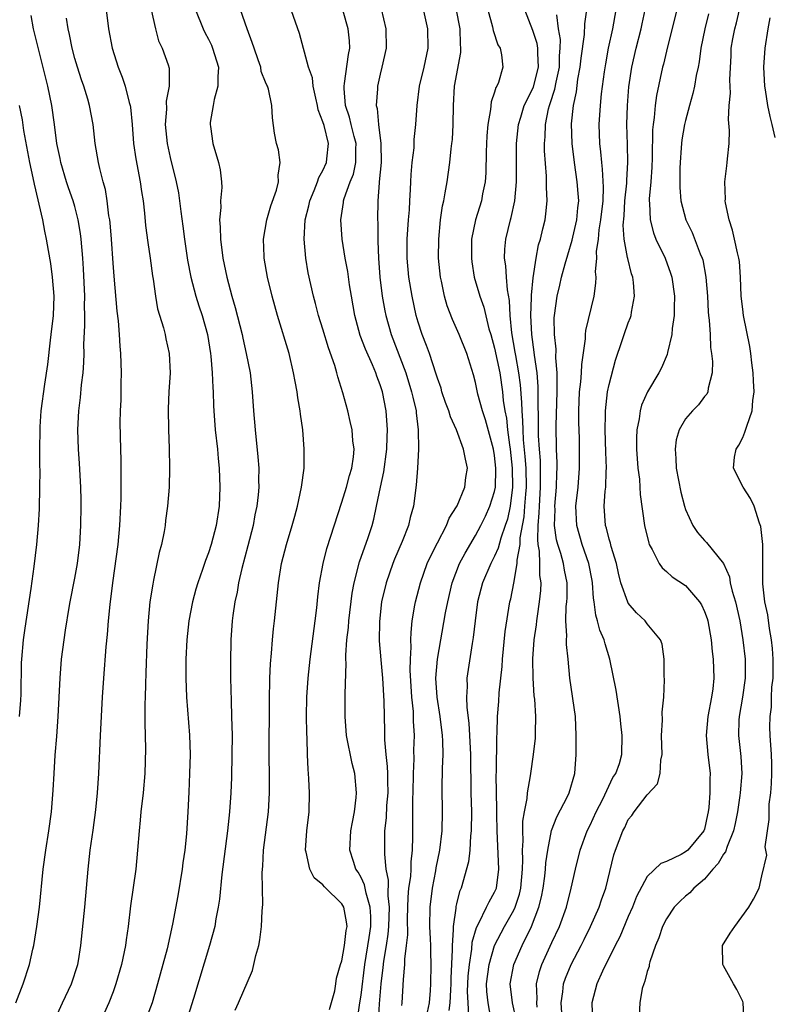
# Model space of a CAD drawing. Units: inches. Extents: x 2640000 to 2643000, y 1506000 to 1509000.
# Drawn here: x 2641209 to 2641288, y 1507607 to 1507710 of the extents above; entities that cross this region are included whole.
import ezdxf

# ---------------------------------------------------------------- set-up
doc = ezdxf.new("R2010")
doc.units = ezdxf.units.IN
doc.header["$MEASUREMENT"] = 0
doc.layers.add('LD26401506_2ft', color=60, linetype='Continuous')

msp = doc.modelspace()

# ---------------------------------------------------------------- linework, layer by layer
at = {"layer": 'LD26401506_2ft'}
for points, elevation in [([(2641251.97, 1507606.03), (2641252.16, 1507607), (2641252.27, 1507608.27), (2641252.31, 1507609), (2641252.36, 1507611), (2641252.3, 1507612.3), (2641252.3, 1507613), (2641252.29, 1507613.71), (2641252.22, 1507615), (2641252.24, 1507617), (2641252.48, 1507619), (2641252.83, 1507620.83), (2641252.88, 1507621.12), (2641253.27, 1507623), (2641253.5, 1507625), (2641253.52, 1507627), (2641253.49, 1507629.49), (2641253.53, 1507631.53), (2641253.59, 1507633), (2641253.57, 1507634.43), (2641253.54, 1507635), (2641253.3, 1507637), (2641252.96, 1507639), (2641252.85, 1507641), (2641253.01, 1507643), (2641253.86, 1507647.86), (2641254.09, 1507649), (2641254.56, 1507651), (2641255.33, 1507653), (2641255.9, 1507654.1), (2641257, 1507655.94), (2641257.57, 1507657), (2641258.04, 1507657.96), (2641258.51, 1507659), (2641259, 1507660.57), (2641259.08, 1507661), (2641259.14, 1507662.86), (2641259.14, 1507663), (2641259, 1507664.34), (2641258.89, 1507665), (2641258.05, 1507668.05), (2641257.72, 1507669), (2641257.25, 1507670.75), (2641257, 1507671.98), (2641256.79, 1507672.79), (2641256.1, 1507675), (2641255.28, 1507677), (2641254.57, 1507678.57), (2641254.01, 1507680.01), (2641253.73, 1507681), (2641253.42, 1507682.58), (2641253.32, 1507683), (2641253.13, 1507685), (2641253.14, 1507687), (2641253.34, 1507689), (2641253.54, 1507690.46), (2641253.67, 1507691), (2641253.83, 1507691.83), (2641254.01, 1507693), (2641254.29, 1507695), (2641254.44, 1507696.44), (2641254.53, 1507697), (2641254.57, 1507697.43), (2641254.65, 1507699), (2641254.69, 1507701), (2641254.81, 1507703), (2641255.45, 1507706.55), (2641255.47, 1507707), (2641255.42, 1507707.42), (2641255.38, 1507709), (2641254.52, 1507713.48)], 9790), ([(2641249.27, 1507606.73), (2641249.32, 1507607), (2641249.43, 1507609.43), (2641249.57, 1507611), (2641249.57, 1507611.57), (2641249.77, 1507613), (2641249.89, 1507614.11), (2641249.87, 1507615.87), (2641249.93, 1507618.07), (2641250.02, 1507619), (2641250.2, 1507620.21), (2641250.24, 1507621), (2641250.25, 1507621.75), (2641250.39, 1507623), (2641250.41, 1507624.41), (2641250.41, 1507625), (2641250.43, 1507625.57), (2641250.41, 1507627), (2641250.42, 1507628.42), (2641250.45, 1507629), (2641250.5, 1507631), (2641250.56, 1507632.56), (2641250.54, 1507633.46), (2641250.59, 1507635), (2641250.51, 1507636.51), (2641250.51, 1507637), (2641250.48, 1507637.52), (2641250.32, 1507639), (2641250.16, 1507641.84), (2641250.18, 1507643), (2641250.26, 1507644.26), (2641250.23, 1507645), (2641250.24, 1507645.77), (2641250.36, 1507647), (2641250.64, 1507648.64), (2641250.69, 1507649), (2641251.22, 1507651), (2641251.94, 1507653), (2641252.26, 1507653.74), (2641253, 1507655.18), (2641253.96, 1507657), (2641254.25, 1507657.75), (2641255, 1507658.94), (2641255.06, 1507659.06), (2641255.87, 1507661), (2641255.99, 1507662.01), (2641256.17, 1507663), (2641255.95, 1507663.95), (2641255.75, 1507665), (2641254.99, 1507667), (2641254.36, 1507668.36), (2641254.19, 1507669), (2641253.86, 1507669.86), (2641253.48, 1507671), (2641253.38, 1507671.38), (2641253, 1507672.41), (2641252.86, 1507672.86), (2641252.17, 1507675), (2641251.86, 1507675.86), (2641251.42, 1507677), (2641251, 1507678.3), (2641250.79, 1507679), (2641250.34, 1507681), (2641250.02, 1507683), (2641249.84, 1507685), (2641249.84, 1507687), (2641249.97, 1507689), (2641250.06, 1507690.06), (2641250.1, 1507691), (2641250.18, 1507692.18), (2641250.2, 1507693), (2641250.24, 1507693.76), (2641250.36, 1507695), (2641250.55, 1507696.55), (2641250.58, 1507697.42), (2641250.74, 1507699), (2641250.87, 1507701), (2641251.12, 1507703), (2641251.6, 1507705), (2641252.05, 1507707), (2641252.01, 1507709), (2641251.11, 1507713)], 9792), ([(2641241.7, 1507606.3), (2641242.25, 1507608.25), (2641242.36, 1507609), (2641242.43, 1507609.57), (2641242.86, 1507611), (2641243, 1507611.38), (2641243.26, 1507613), (2641243.44, 1507614.56), (2641243.54, 1507615), (2641243.49, 1507615.49), (2641243.2, 1507617), (2641243, 1507617.36), (2641241.15, 1507619.15), (2641241, 1507619.34), (2641240.08, 1507620.08), (2641239.62, 1507621), (2641239.23, 1507622.77), (2641239.16, 1507623), (2641239.3, 1507625), (2641239.55, 1507627), (2641239.61, 1507629), (2641239.54, 1507630.46), (2641239.5, 1507631), (2641239.45, 1507631.45), (2641239.37, 1507633), (2641239.34, 1507634.66), (2641239.3, 1507635.3), (2641239.29, 1507637), (2641239.32, 1507639), (2641239.45, 1507641), (2641239.67, 1507643), (2641240.2, 1507647), (2641240.36, 1507648.36), (2641240.47, 1507649.53), (2641240.65, 1507651), (2641241.02, 1507653), (2641241.42, 1507654.58), (2641243, 1507659.42), (2641243.47, 1507661), (2641243.78, 1507662.22), (2641244.03, 1507663), (2641244.2, 1507664.2), (2641244.27, 1507665), (2641244.15, 1507665.85), (2641244.05, 1507667), (2641243.87, 1507667.87), (2641243.6, 1507669), (2641243.1, 1507670.9), (2641242.56, 1507672.56), (2641242.46, 1507673), (2641242.24, 1507673.76), (2641241.59, 1507675.59), (2641241, 1507677.56), (2641240.55, 1507679), (2641240.24, 1507680.24), (2641240.02, 1507681), (2641239.46, 1507683.46), (2641239.2, 1507685), (2641239.03, 1507687), (2641239.14, 1507689), (2641239.52, 1507690.48), (2641239.62, 1507691), (2641240.09, 1507692.09), (2641240.44, 1507693), (2641240.57, 1507693.43), (2641241, 1507694.16), (2641241.38, 1507695), (2641241.41, 1507695.41), (2641241.59, 1507697), (2641241.12, 1507698.88), (2641241, 1507699.27), (2641240.52, 1507700.52), (2641240.44, 1507701), (2641240.25, 1507701.75), (2641239.98, 1507703), (2641239.9, 1507703.9), (2641239.48, 1507705), (2641238.53, 1507708.53), (2641237.5, 1507711.5)], 9798), ([(2641208.8, 1507607), (2641209.57, 1507609), (2641210.24, 1507611), (2641210.6, 1507612.6), (2641210.7, 1507613), (2641211.02, 1507614.98), (2641211.29, 1507617), (2641211.68, 1507621), (2641211.95, 1507623), (2641212.26, 1507625), (2641212.54, 1507627), (2641212.74, 1507629.26), (2641212.83, 1507631), (2641212.95, 1507632.95), (2641213.11, 1507634.89), (2641213.25, 1507637), (2641213.45, 1507641), (2641213.61, 1507643), (2641214.03, 1507646.03), (2641214.41, 1507648.41), (2641214.51, 1507649), (2641215, 1507651.47), (2641215.28, 1507653), (2641215.51, 1507655), (2641215.62, 1507657), (2641215.66, 1507659), (2641215.66, 1507659.66), (2641215.63, 1507661), (2641215.49, 1507663.49), (2641215.37, 1507665), (2641215.31, 1507667), (2641215.42, 1507669), (2641215.6, 1507670.4), (2641215.71, 1507671.71), (2641215.86, 1507673), (2641215.94, 1507674.06), (2641215.96, 1507675), (2641215.95, 1507675.95), (2641216.06, 1507677.94), (2641216.05, 1507679), (2641216.01, 1507680.01), (2641216.03, 1507681), (2641215.89, 1507683.89), (2641215.82, 1507685), (2641215.66, 1507687), (2641215.59, 1507687.59), (2641215.36, 1507689), (2641215, 1507690.4), (2641214.82, 1507691), (2641214.35, 1507692.35), (2641214.13, 1507693), (2641213.53, 1507695), (2641213.45, 1507695.45), (2641213.11, 1507697), (2641212.86, 1507699), (2641212.59, 1507701), (2641212.17, 1507703), (2641210.67, 1507709), (2641210.41, 1507710.41)], 9810), ([(2641218.27, 1507711), (2641218.52, 1507709), (2641218.91, 1507707), (2641219.54, 1507705), (2641219.96, 1507703.96), (2641220.27, 1507703), (2641220.7, 1507701.3), (2641220.79, 1507701), (2641220.82, 1507700.82), (2641220.99, 1507699), (2641221.13, 1507697), (2641221.39, 1507695.39), (2641221.86, 1507693), (2641221.99, 1507691.99), (2641222.15, 1507691), (2641222.3, 1507689.7), (2641222.42, 1507688.42), (2641222.65, 1507686.65), (2641222.91, 1507685), (2641223.15, 1507683.15), (2641223.22, 1507682.78), (2641223.46, 1507681), (2641223.68, 1507679.68), (2641224.29, 1507677.71), (2641224.46, 1507677), (2641224.54, 1507676.54), (2641224.9, 1507675), (2641224.98, 1507673), (2641224.86, 1507671), (2641224.78, 1507669.22), (2641224.81, 1507667), (2641224.89, 1507665.11), (2641224.92, 1507663), (2641224.87, 1507661), (2641224.71, 1507659), (2641224.5, 1507657.5), (2641224.45, 1507657), (2641224.35, 1507656.35), (2641224.07, 1507655), (2641223.85, 1507654.15), (2641223.26, 1507651.26), (2641223.16, 1507650.84), (2641222.87, 1507649), (2641222.68, 1507647), (2641222.55, 1507644.55), (2641222.45, 1507641.55), (2641222.39, 1507640.39), (2641222.36, 1507639), (2641222.33, 1507638.33), (2641222.33, 1507637), (2641222.32, 1507636.32), (2641222.39, 1507633.61), (2641222.33, 1507631), (2641222.16, 1507629), (2641221.93, 1507627), (2641221.86, 1507626.14), (2641221.73, 1507625), (2641221.58, 1507623), (2641221.38, 1507621), (2641220.84, 1507617.16), (2641220.6, 1507615), (2641220.39, 1507613.61), (2641220.32, 1507613), (2641219.88, 1507611), (2641219.3, 1507609), (2641219, 1507608.16), (2641218.56, 1507607), (2641218.09, 1507605.91)], 9806), ([(2641223, 1507711), (2641223.44, 1507709), (2641223.77, 1507707.77), (2641224.14, 1507707), (2641224.77, 1507705.23), (2641224.88, 1507704.88), (2641224.89, 1507703), (2641224.57, 1507701.43), (2641224.6, 1507700.6), (2641224.46, 1507699), (2641224.67, 1507697), (2641225, 1507695.53), (2641225.62, 1507693), (2641225.85, 1507691.85), (2641225.98, 1507691), (2641226.11, 1507689.89), (2641226.33, 1507688.33), (2641226.48, 1507687), (2641226.72, 1507685.28), (2641226.79, 1507684.79), (2641227.15, 1507683), (2641227.68, 1507681), (2641227.99, 1507679.99), (2641228.34, 1507679), (2641228.91, 1507677), (2641229.23, 1507675), (2641229.27, 1507674.73), (2641229.4, 1507673), (2641229.45, 1507671.45), (2641229.49, 1507671), (2641229.53, 1507669.53), (2641229.57, 1507669), (2641229.72, 1507667), (2641229.94, 1507665), (2641230.01, 1507664.01), (2641230.11, 1507663), (2641230.2, 1507661), (2641230.12, 1507659), (2641229.81, 1507657), (2641229.28, 1507655), (2641229, 1507654.13), (2641228.68, 1507653.32), (2641228.38, 1507652.38), (2641227.89, 1507651), (2641227.69, 1507650.31), (2641227.34, 1507649), (2641226.94, 1507647), (2641226.72, 1507645), (2641226.63, 1507643), (2641226.63, 1507641), (2641226.7, 1507639), (2641227.02, 1507635.02), (2641227.08, 1507633), (2641227.03, 1507631), (2641226.95, 1507629.05), (2641226.85, 1507627), (2641226.7, 1507624.7), (2641226.53, 1507623), (2641226.33, 1507621.67), (2641226.25, 1507621), (2641225.8, 1507618.2), (2641225.25, 1507615.25), (2641224.66, 1507612.66), (2641224.23, 1507611), (2641223.68, 1507609), (2641223.1, 1507607), (2641222.35, 1507605)], 9804), ([(2641227.66, 1507711), (2641228.46, 1507709), (2641228.63, 1507708.63), (2641229, 1507707.94), (2641229.31, 1507707.31), (2641229.44, 1507707), (2641230.04, 1507705), (2641229.99, 1507703.99), (2641229.99, 1507703), (2641229.61, 1507701.61), (2641229.5, 1507701), (2641229.19, 1507699.19), (2641229.17, 1507699), (2641229.21, 1507698.79), (2641229.45, 1507697), (2641230.06, 1507695), (2641230.23, 1507694.23), (2641230.37, 1507693), (2641230.41, 1507692.41), (2641230.28, 1507691), (2641230.3, 1507690.3), (2641230.17, 1507689), (2641230.23, 1507688.23), (2641230.25, 1507687), (2641230.52, 1507685), (2641230.92, 1507683), (2641231.46, 1507681), (2641231.82, 1507679.82), (2641232.53, 1507677), (2641232.6, 1507676.6), (2641232.97, 1507675), (2641233.36, 1507673), (2641233.59, 1507671), (2641233.73, 1507669), (2641233.9, 1507667), (2641234.19, 1507664.19), (2641234.28, 1507663), (2641234.26, 1507661.74), (2641234.28, 1507661), (2641234.21, 1507660.21), (2641234.06, 1507659), (2641233.88, 1507658.12), (2641233.68, 1507657), (2641233.14, 1507654.86), (2641232.49, 1507652.49), (2641232.15, 1507651), (2641232, 1507650), (2641231.77, 1507649), (2641231.56, 1507647.56), (2641231.49, 1507647), (2641231.36, 1507645), (2641231.31, 1507642.69), (2641231.31, 1507641), (2641231.37, 1507638.63), (2641231.43, 1507637), (2641231.48, 1507635), (2641231.46, 1507633), (2641231.41, 1507630.59), (2641231.35, 1507629), (2641231.22, 1507627), (2641231.01, 1507625), (2641230.42, 1507620.42), (2641230.15, 1507617.85), (2641230.03, 1507617), (2641229.79, 1507615.79), (2641229.66, 1507615), (2641229.11, 1507613), (2641227.44, 1507607.44), (2641226.65, 1507605)], 9802), ([(2641231.79, 1507606.21), (2641232.17, 1507607), (2641233.61, 1507610.39), (2641233.96, 1507611.96), (2641234.27, 1507613), (2641234.4, 1507613.6), (2641234.58, 1507615), (2641234.64, 1507616.64), (2641234.7, 1507617.3), (2641234.64, 1507620.64), (2641234.69, 1507621.31), (2641234.78, 1507623), (2641235.3, 1507627), (2641235.4, 1507629), (2641235.4, 1507630.6), (2641235.36, 1507633), (2641235.39, 1507638.61), (2641235.44, 1507641), (2641235.49, 1507642.51), (2641235.61, 1507643.61), (2641235.71, 1507645), (2641235.82, 1507646.18), (2641235.93, 1507647), (2641236.33, 1507651), (2641236.67, 1507653), (2641237.19, 1507655), (2641237.79, 1507657), (2641238.04, 1507657.96), (2641238.35, 1507659), (2641238.77, 1507661), (2641239.02, 1507663), (2641239.04, 1507665), (2641238.88, 1507667), (2641238.64, 1507668.64), (2641238.61, 1507669), (2641238.37, 1507670.37), (2641238.3, 1507671), (2641238.08, 1507672.08), (2641237.93, 1507673), (2641237.45, 1507675), (2641236.24, 1507679), (2641235.68, 1507681), (2641235.19, 1507683), (2641234.85, 1507685), (2641234.83, 1507685.17), (2641234.79, 1507687), (2641235.11, 1507689), (2641235.54, 1507690.46), (2641236.12, 1507692.12), (2641236.35, 1507693), (2641236.32, 1507693.68), (2641236.52, 1507695), (2641236.35, 1507696.35), (2641236.14, 1507697), (2641235.93, 1507698.07), (2641235.71, 1507699.71), (2641235.66, 1507701), (2641235.29, 1507702.71), (2641235.18, 1507703), (2641235.11, 1507703.11), (2641235, 1507703.43), (2641234.54, 1507704.54), (2641234.48, 1507705), (2641234.23, 1507705.77), (2641233.78, 1507707), (2641233.6, 1507707.6), (2641233.05, 1507709), (2641232.37, 1507711)], 9800), ([(2641244.59, 1507605), (2641244.87, 1507607), (2641245, 1507607.79), (2641245.4, 1507611), (2641245.85, 1507613.85), (2641246.01, 1507615), (2641246.02, 1507616.02), (2641245.96, 1507617), (2641245.52, 1507618.48), (2641245.37, 1507619.37), (2641245, 1507620.13), (2641244.68, 1507620.68), (2641244.45, 1507621), (2641244.19, 1507621.81), (2641243.82, 1507623), (2641243.94, 1507625), (2641244.09, 1507625.91), (2641244.31, 1507627), (2641244.49, 1507628.49), (2641244.53, 1507629), (2641244.34, 1507631), (2641244.06, 1507632.06), (2641243.47, 1507635), (2641243.32, 1507637), (2641243.35, 1507639), (2641243.34, 1507639.34), (2641243.44, 1507642.56), (2641243.41, 1507643), (2641243.41, 1507643.41), (2641243.52, 1507645), (2641243.68, 1507646.32), (2641243.72, 1507647), (2641244.08, 1507649.92), (2641244.27, 1507651), (2641244.82, 1507653.18), (2641245.73, 1507655.73), (2641246.16, 1507657), (2641246.34, 1507657.66), (2641246.63, 1507659), (2641247.04, 1507661), (2641247.4, 1507662.6), (2641247.71, 1507665), (2641247.73, 1507666.27), (2641247.78, 1507667), (2641247.63, 1507669), (2641247.24, 1507671), (2641247, 1507671.74), (2641246.64, 1507672.64), (2641246.53, 1507673), (2641246.19, 1507673.81), (2641245.45, 1507675.45), (2641244.91, 1507676.91), (2641244.34, 1507679), (2641243.99, 1507681), (2641243.8, 1507682.2), (2641243.61, 1507683.61), (2641243.35, 1507685), (2641243.02, 1507687), (2641242.87, 1507689), (2641243.16, 1507690.84), (2641243.17, 1507691), (2641243.23, 1507691.23), (2641243.86, 1507693), (2641244.2, 1507693.8), (2641244.46, 1507695), (2641244.45, 1507696.45), (2641244.48, 1507697), (2641244.27, 1507697.73), (2641243.95, 1507699), (2641243.78, 1507699.78), (2641243.37, 1507701), (2641243.22, 1507702.78), (2641243.22, 1507703), (2641243.28, 1507703.28), (2641243.68, 1507706.32), (2641243.81, 1507707), (2641243.77, 1507707.77), (2641243.64, 1507709), (2641243.12, 1507710.88)], 9796), ([(2641247.1, 1507711.1), (2641247.58, 1507709), (2641247.63, 1507707), (2641247.19, 1507705), (2641247, 1507704.28), (2641246.72, 1507703), (2641246.72, 1507702.72), (2641246.59, 1507701), (2641246.68, 1507700.68), (2641246.81, 1507699), (2641247.06, 1507697), (2641247.09, 1507695), (2641246.91, 1507693), (2641246.88, 1507692.88), (2641246.75, 1507691), (2641246.73, 1507689), (2641246.74, 1507688.74), (2641246.74, 1507687), (2641246.76, 1507686.76), (2641246.81, 1507685), (2641246.97, 1507683), (2641247.22, 1507681), (2641247.49, 1507679.49), (2641247.6, 1507679), (2641248.16, 1507677), (2641249.68, 1507673), (2641250.3, 1507671), (2641250.42, 1507670.42), (2641250.77, 1507669), (2641250.78, 1507668.78), (2641251, 1507667), (2641251.01, 1507665), (2641250.92, 1507663), (2641250.79, 1507661.21), (2641250.48, 1507659), (2641250.16, 1507657.84), (2641249.97, 1507657), (2641249.31, 1507655.31), (2641248.52, 1507653.48), (2641248.33, 1507653), (2641247.62, 1507651), (2641247.15, 1507649), (2641246.92, 1507646.92), (2641246.91, 1507644.91), (2641247.07, 1507642.93), (2641247.26, 1507641), (2641247.4, 1507638.6), (2641247.45, 1507635.45), (2641247.45, 1507634.55), (2641247.59, 1507633), (2641247.75, 1507631.75), (2641247.77, 1507631), (2641247.76, 1507630.24), (2641247.8, 1507629), (2641247.68, 1507627.68), (2641247.63, 1507626.37), (2641247.47, 1507625), (2641247.44, 1507623.44), (2641247.44, 1507622.56), (2641247.61, 1507621), (2641247.84, 1507619.84), (2641247.79, 1507618.21), (2641247.93, 1507617), (2641247.89, 1507615), (2641247.82, 1507614.18), (2641247.64, 1507613), (2641247.35, 1507611.35), (2641247.29, 1507610.71), (2641247.07, 1507609), (2641246.89, 1507606.89), (2641246.79, 1507605)], 9794), ([(2641258.3, 1507711), (2641258.79, 1507709.21), (2641258.85, 1507708.85), (2641259.35, 1507707.35), (2641259.58, 1507707), (2641259.71, 1507706.29), (2641259.85, 1507705), (2641259.39, 1507703.39), (2641259.22, 1507703), (2641259.14, 1507702.86), (2641259, 1507702.37), (2641258.64, 1507701.36), (2641258.57, 1507700.57), (2641258.28, 1507699), (2641258.18, 1507697.82), (2641258.12, 1507696.12), (2641258.07, 1507693.93), (2641258, 1507693), (2641257.74, 1507691.74), (2641257.61, 1507691), (2641256.99, 1507689.01), (2641256.59, 1507687), (2641256.56, 1507685), (2641256.6, 1507684.6), (2641256.87, 1507683), (2641257.45, 1507681), (2641257.86, 1507679.86), (2641258.4, 1507677.6), (2641258.59, 1507677), (2641259, 1507675.57), (2641259.53, 1507673), (2641259.82, 1507671), (2641259.91, 1507670.09), (2641260.07, 1507669), (2641260.23, 1507668.23), (2641260.35, 1507667), (2641260.55, 1507665.45), (2641260.63, 1507665), (2641260.85, 1507663), (2641260.88, 1507661), (2641260.62, 1507659), (2641260.34, 1507657.66), (2641260.12, 1507657), (2641259.65, 1507655.65), (2641259.38, 1507654.62), (2641259, 1507653.77), (2641258.6, 1507653), (2641257.74, 1507651), (2641257.22, 1507649), (2641256.95, 1507647), (2641256.75, 1507645.25), (2641256.64, 1507644.64), (2641256.1, 1507641), (2641256.12, 1507640.12), (2641256.04, 1507639), (2641256.07, 1507637.93), (2641256.3, 1507636.3), (2641256.38, 1507635), (2641256.46, 1507633), (2641256.51, 1507629), (2641256.56, 1507627), (2641256.55, 1507625), (2641256.48, 1507624.48), (2641256.39, 1507623), (2641256.25, 1507621.75), (2641255.48, 1507619), (2641255.33, 1507618.67), (2641255, 1507617.36), (2641254.93, 1507617.07), (2641254.92, 1507616.92), (2641254.64, 1507615), (2641254.65, 1507614.65), (2641254.55, 1507613), (2641254.56, 1507612.56), (2641254.41, 1507609.59), (2641254.4, 1507609), (2641254.36, 1507608.36), (2641254.32, 1507607), (2641254.2, 1507606.2)], 9788), ([(2641256.31, 1507605.69), (2641256.21, 1507607), (2641256.17, 1507608.17), (2641256.19, 1507609), (2641256.23, 1507609.77), (2641256.35, 1507611), (2641256.61, 1507612.61), (2641256.65, 1507613.35), (2641257.1, 1507614.9), (2641257.35, 1507615.35), (2641258.16, 1507617), (2641258.42, 1507617.58), (2641259, 1507618.57), (2641259.18, 1507619), (2641259.45, 1507621), (2641259.27, 1507625), (2641259.23, 1507626.77), (2641259.24, 1507627.24), (2641259.16, 1507630.84), (2641259.18, 1507631.18), (2641259.22, 1507634.78), (2641259.26, 1507635.26), (2641259.31, 1507637), (2641259.43, 1507638.57), (2641259.47, 1507639.47), (2641259.78, 1507642.22), (2641259.82, 1507643), (2641260.12, 1507645.88), (2641260.6, 1507649), (2641260.69, 1507649.31), (2641261, 1507650.96), (2641261.36, 1507653), (2641261.36, 1507653.36), (2641261.66, 1507655), (2641261.69, 1507655.69), (2641262.09, 1507657.91), (2641262.18, 1507659), (2641262.27, 1507660.27), (2641262.34, 1507661), (2641262.3, 1507663), (2641262.21, 1507664.21), (2641262.04, 1507665.96), (2641261.98, 1507667), (2641261.96, 1507667.96), (2641261.87, 1507669), (2641261.86, 1507669.86), (2641261.71, 1507671.71), (2641261.55, 1507673), (2641261.21, 1507674.79), (2641261.16, 1507675.16), (2641260.81, 1507677.19), (2641260.64, 1507679), (2641260.56, 1507680.56), (2641260.34, 1507681.66), (2641260.23, 1507683), (2641260.18, 1507684.18), (2641260.04, 1507685), (2641260.07, 1507685.93), (2641260.17, 1507687), (2641260.65, 1507689), (2641260.74, 1507689.26), (2641261.13, 1507691), (2641261.29, 1507693), (2641261.28, 1507695.28), (2641261.29, 1507697), (2641261.51, 1507699), (2641261.75, 1507699.75), (2641262.11, 1507701), (2641263, 1507702.78), (2641263.06, 1507702.94), (2641263.61, 1507705), (2641263.53, 1507706.47), (2641263.54, 1507707), (2641263.47, 1507707.47), (2641263, 1507708.85), (2641262.17, 1507711)], 9786), ([(2641258.6, 1507605.4), (2641258.31, 1507607), (2641258.19, 1507608.19), (2641258.16, 1507609), (2641258.41, 1507611), (2641259, 1507613), (2641259.67, 1507614.33), (2641260.03, 1507615), (2641261, 1507616.71), (2641261.14, 1507617), (2641261.62, 1507618.38), (2641261.76, 1507619), (2641261.93, 1507621), (2641261.96, 1507621.96), (2641261.91, 1507623), (2641261.98, 1507623.98), (2641261.94, 1507625), (2641261.96, 1507626.04), (2641262.13, 1507627), (2641262.41, 1507628.41), (2641262.44, 1507629), (2641262.77, 1507630.77), (2641262.78, 1507631), (2641263.08, 1507633), (2641263.28, 1507634.72), (2641263.29, 1507635), (2641263.27, 1507635.27), (2641263.32, 1507637), (2641263.21, 1507638.79), (2641263.16, 1507639.16), (2641263.03, 1507641), (2641263.01, 1507643.01), (2641263.16, 1507645), (2641263.4, 1507646.6), (2641263.42, 1507647), (2641263.48, 1507647.48), (2641263.71, 1507649), (2641263.83, 1507650.17), (2641263.87, 1507651), (2641263.75, 1507651.75), (2641263.74, 1507653), (2641263.71, 1507654.29), (2641263.57, 1507655), (2641263.51, 1507655.51), (2641263.56, 1507657), (2641263.68, 1507658.32), (2641263.69, 1507659), (2641263.82, 1507661), (2641263.8, 1507662.2), (2641263.81, 1507663), (2641263.79, 1507663.79), (2641263.69, 1507665), (2641263.6, 1507666.4), (2641263.6, 1507667.6), (2641263.55, 1507670.45), (2641263.56, 1507671.56), (2641263.44, 1507673), (2641263.17, 1507674.83), (2641263.15, 1507675.15), (2641262.9, 1507677), (2641262.81, 1507679), (2641262.88, 1507680.88), (2641262.87, 1507681.13), (2641263.05, 1507682.95), (2641263.35, 1507685), (2641263.6, 1507686.4), (2641263.79, 1507687), (2641264.06, 1507688.06), (2641264.28, 1507689), (2641264.37, 1507689.63), (2641264.5, 1507691), (2641264.43, 1507692.43), (2641264.45, 1507693), (2641264.43, 1507693.57), (2641264.23, 1507696.23), (2641264.22, 1507697), (2641264.29, 1507697.71), (2641264.32, 1507699), (2641264.65, 1507700.65), (2641264.75, 1507701), (2641264.82, 1507701.18), (2641265.31, 1507702.69), (2641265.44, 1507703.44), (2641265.79, 1507705), (2641265.81, 1507706.19), (2641265.88, 1507707), (2641265.89, 1507707.89), (2641265.7, 1507709), (2641265.51, 1507710.49)], 9784), ([(2641261.25, 1507605.25), (2641260.88, 1507607), (2641260.64, 1507609), (2641261.01, 1507611), (2641261.9, 1507613), (2641262.87, 1507615), (2641263.64, 1507617), (2641263.92, 1507618.08), (2641264.09, 1507619), (2641264.25, 1507620.25), (2641264.33, 1507621), (2641264.35, 1507621.65), (2641264.56, 1507623), (2641264.97, 1507625.03), (2641265.52, 1507626.48), (2641266.62, 1507628.62), (2641266.8, 1507629), (2641267.41, 1507631), (2641267.55, 1507633), (2641267.55, 1507635), (2641267.46, 1507637), (2641266.88, 1507641), (2641266.69, 1507643), (2641266.52, 1507644.52), (2641266.52, 1507645), (2641266.55, 1507645.45), (2641266.45, 1507647), (2641266.51, 1507648.51), (2641266.57, 1507649), (2641266.59, 1507649.41), (2641266.59, 1507651), (2641266.31, 1507652.31), (2641266.21, 1507653), (2641265.93, 1507654.07), (2641265.63, 1507655), (2641265.5, 1507655.5), (2641265.29, 1507657), (2641265.33, 1507658.67), (2641265.32, 1507659), (2641265.49, 1507661), (2641265.52, 1507662.48), (2641265.55, 1507663), (2641265.55, 1507663.55), (2641265.49, 1507665), (2641265.45, 1507667.45), (2641265.54, 1507671), (2641265.57, 1507671.57), (2641265.55, 1507673), (2641265.43, 1507674.57), (2641265.45, 1507675.45), (2641265.29, 1507677), (2641265.25, 1507678.75), (2641265.27, 1507679), (2641265.54, 1507681), (2641265.83, 1507682.17), (2641266.02, 1507683), (2641266.39, 1507684.39), (2641266.66, 1507685.34), (2641267.13, 1507686.87), (2641267.19, 1507687.2), (2641267.62, 1507689), (2641267.72, 1507690.28), (2641267.82, 1507691), (2641267.77, 1507691.77), (2641267.65, 1507693), (2641267.36, 1507695), (2641267.13, 1507697), (2641267.07, 1507699.07), (2641267.26, 1507701), (2641267.57, 1507702.43), (2641267.73, 1507703.73), (2641267.97, 1507705), (2641268.06, 1507705.94), (2641268.42, 1507708.42), (2641268.45, 1507709.55), (2641268.68, 1507711)], 9782), ([(2641263.46, 1507606.54), (2641263.42, 1507607), (2641263.45, 1507607.45), (2641263.4, 1507609), (2641263.71, 1507610.29), (2641263.95, 1507611), (2641265, 1507613.3), (2641265.79, 1507615), (2641266.53, 1507617), (2641267.03, 1507619), (2641267.46, 1507621), (2641267.95, 1507623), (2641268.69, 1507625), (2641269, 1507625.61), (2641269.65, 1507627), (2641270.33, 1507628.33), (2641271.4, 1507630.6), (2641271.69, 1507631), (2641272.08, 1507632.08), (2641272.34, 1507633), (2641272.36, 1507635), (2641272.22, 1507636.22), (2641272.15, 1507637), (2641271.73, 1507639.73), (2641271.09, 1507643), (2641270.58, 1507644.58), (2641270.48, 1507645), (2641270.03, 1507646.03), (2641269.79, 1507647), (2641269.59, 1507647.59), (2641269.44, 1507649), (2641269.37, 1507649.37), (2641269.27, 1507651), (2641269.23, 1507651.22), (2641268.87, 1507653), (2641268.17, 1507655), (2641267.6, 1507657), (2641267.52, 1507659), (2641267.74, 1507661), (2641267.9, 1507663), (2641267.9, 1507665), (2641267.89, 1507666.11), (2641267.83, 1507667.83), (2641267.82, 1507669), (2641267.9, 1507671), (2641268.04, 1507672.04), (2641268.11, 1507673), (2641268.15, 1507673.85), (2641268.53, 1507676.53), (2641268.53, 1507677), (2641268.57, 1507677.43), (2641269.42, 1507681), (2641269.62, 1507682.38), (2641269.63, 1507683), (2641269.57, 1507683.57), (2641269.7, 1507685), (2641269.68, 1507685.68), (2641269.87, 1507687), (2641269.95, 1507687.95), (2641270.14, 1507689), (2641270.36, 1507691), (2641270.42, 1507692.42), (2641270.32, 1507694.32), (2641270.22, 1507695), (2641270.14, 1507696.14), (2641270.03, 1507697), (2641269.97, 1507699), (2641270.09, 1507701), (2641270.21, 1507702.21), (2641270.51, 1507704.51), (2641270.64, 1507705.36), (2641270.95, 1507707), (2641271.38, 1507709), (2641271.74, 1507711)], 9780), ([(2641266.05, 1507605.95), (2641265.99, 1507607), (2641266.16, 1507608.16), (2641266.23, 1507609), (2641266.43, 1507609.57), (2641267.01, 1507611), (2641268.07, 1507613), (2641268.38, 1507613.62), (2641269.06, 1507615), (2641269.94, 1507617), (2641270.21, 1507617.79), (2641270.64, 1507619), (2641271.5, 1507622.5), (2641271.67, 1507623), (2641272.43, 1507625), (2641272.63, 1507625.37), (2641273, 1507626.19), (2641273.38, 1507626.62), (2641273.63, 1507627), (2641275, 1507628.79), (2641276.08, 1507629.92), (2641276.34, 1507631), (2641276.42, 1507632.42), (2641276.55, 1507633), (2641276.5, 1507635), (2641276.6, 1507636.6), (2641276.57, 1507637.43), (2641276.75, 1507639), (2641276.81, 1507640.81), (2641276.76, 1507641.24), (2641276.77, 1507643), (2641276.55, 1507644.55), (2641276.39, 1507645), (2641275, 1507646.69), (2641274.77, 1507647), (2641273.86, 1507647.86), (2641273, 1507648.86), (2641272.95, 1507648.95), (2641272.24, 1507651), (2641271.99, 1507651.99), (2641271.77, 1507653), (2641271.22, 1507654.78), (2641271.14, 1507655.14), (2641271, 1507655.56), (2641270.71, 1507656.71), (2641270.61, 1507657), (2641270.47, 1507659), (2641270.59, 1507660.59), (2641270.64, 1507661), (2641270.69, 1507662.69), (2641270.72, 1507663), (2641270.66, 1507664.66), (2641270.6, 1507667), (2641270.62, 1507668.62), (2641270.61, 1507669), (2641270.84, 1507671), (2641271, 1507671.76), (2641271.68, 1507674.32), (2641272.36, 1507676.36), (2641272.56, 1507677), (2641273, 1507678.23), (2641273.23, 1507678.77), (2641273.31, 1507679), (2641273.35, 1507679.35), (2641273.67, 1507681), (2641273.55, 1507682.45), (2641273.47, 1507683), (2641273.35, 1507683.35), (2641272.95, 1507684.95), (2641272.94, 1507685.06), (2641272.56, 1507687), (2641272.46, 1507688.46), (2641272.56, 1507689.44), (2641272.66, 1507691), (2641272.85, 1507692.85), (2641272.85, 1507693.15), (2641272.95, 1507695), (2641272.91, 1507696.91), (2641272.85, 1507699), (2641272.91, 1507701), (2641273.06, 1507702.94), (2641273.37, 1507705), (2641273.84, 1507707), (2641274.35, 1507709), (2641274.46, 1507709.54), (2641274.78, 1507711)], 9778), ([(2641278.09, 1507711), (2641277.12, 1507707.12), (2641276.69, 1507705.31), (2641276.6, 1507705), (2641275.96, 1507702.04), (2641275.82, 1507701), (2641275.72, 1507699.72), (2641275.61, 1507699), (2641275.56, 1507698.44), (2641275.52, 1507695.52), (2641275.49, 1507694.51), (2641275.37, 1507693), (2641275.2, 1507691.2), (2641275.2, 1507691), (2641275.23, 1507690.77), (2641275.29, 1507689), (2641275.65, 1507687.65), (2641275.91, 1507687), (2641276.86, 1507685), (2641277.43, 1507683.43), (2641277.56, 1507683), (2641277.84, 1507681), (2641277.81, 1507679.81), (2641277.83, 1507679), (2641277.61, 1507677.61), (2641277.58, 1507677), (2641277.12, 1507675.12), (2641277.08, 1507674.92), (2641276.48, 1507673.52), (2641276.21, 1507673), (2641275.01, 1507670.99), (2641274.41, 1507669.59), (2641274.26, 1507669), (2641274.15, 1507668.15), (2641273.91, 1507667), (2641273.87, 1507666.13), (2641273.87, 1507665), (2641274.01, 1507663), (2641274.17, 1507661.83), (2641274.22, 1507661), (2641274.25, 1507660.25), (2641274.72, 1507657), (2641275.15, 1507655.15), (2641275.21, 1507655), (2641275.51, 1507654.49), (2641276.24, 1507653), (2641276.55, 1507652.55), (2641277, 1507652.18), (2641277.62, 1507651.62), (2641279, 1507650.7), (2641280.48, 1507649), (2641280.69, 1507648.69), (2641281, 1507648), (2641281.26, 1507647.26), (2641281.33, 1507647), (2641281.69, 1507645), (2641281.81, 1507643.81), (2641281.92, 1507643), (2641281.99, 1507641), (2641281.87, 1507639.87), (2641281.74, 1507639), (2641281.35, 1507637), (2641281.16, 1507635), (2641281.36, 1507633), (2641281.58, 1507631), (2641281.54, 1507630.46), (2641281.55, 1507629), (2641281.45, 1507627.45), (2641281.39, 1507627), (2641281.31, 1507626.69), (2641281, 1507625.2), (2641280.93, 1507625), (2641279.24, 1507623), (2641279, 1507622.8), (2641278.54, 1507622.54), (2641277, 1507621.8), (2641276.41, 1507621.59), (2641275, 1507620.21), (2641273.88, 1507618.12), (2641273.44, 1507617), (2641273, 1507616.02), (2641272.11, 1507613.89), (2641271.64, 1507613), (2641270.31, 1507610.31), (2641269.72, 1507609), (2641269.19, 1507607), (2641269.24, 1507605)], 9776), ([(2641281.41, 1507710.59), (2641281.02, 1507709), (2641280.62, 1507707), (2641280.44, 1507705.56), (2641280.33, 1507705), (2641280.13, 1507704.13), (2641279.94, 1507703), (2641279.77, 1507702.23), (2641279.41, 1507701), (2641279, 1507699.42), (2641278.9, 1507699), (2641278.62, 1507697.38), (2641278.58, 1507697), (2641278.56, 1507696.56), (2641278.44, 1507695), (2641278.42, 1507694.42), (2641278.41, 1507692.41), (2641278.53, 1507691), (2641279.03, 1507689), (2641279.69, 1507687.69), (2641280.55, 1507685.45), (2641280.75, 1507685), (2641280.81, 1507684.81), (2641281.15, 1507683), (2641281.3, 1507681), (2641281.39, 1507679.39), (2641281.42, 1507679), (2641281.49, 1507678.51), (2641281.58, 1507677), (2641281.62, 1507675.62), (2641281.72, 1507675), (2641281.82, 1507674.18), (2641281.79, 1507673), (2641281.38, 1507671.38), (2641281.34, 1507671), (2641281.24, 1507670.76), (2641281, 1507670.49), (2641280.36, 1507669.64), (2641279.74, 1507669), (2641279, 1507668.15), (2641278.34, 1507667), (2641278.04, 1507665.96), (2641277.92, 1507665), (2641278, 1507664), (2641278.03, 1507663), (2641278.5, 1507660.5), (2641278.89, 1507659), (2641279, 1507658.66), (2641279.77, 1507657), (2641280.27, 1507656.27), (2641281, 1507655.42), (2641281.22, 1507655.22), (2641283, 1507653), (2641283.62, 1507651.62), (2641283.7, 1507651), (2641283.9, 1507650.1), (2641284.23, 1507649), (2641284.69, 1507647), (2641285.03, 1507645), (2641285.27, 1507643), (2641285.26, 1507641), (2641284.97, 1507639), (2641284.62, 1507637), (2641284.61, 1507636.61), (2641284.56, 1507635), (2641284.8, 1507632.8), (2641284.91, 1507631), (2641284.74, 1507629), (2641284.71, 1507628.71), (2641284.45, 1507627), (2641284.22, 1507625.78), (2641284.04, 1507625), (2641283.36, 1507623.36), (2641283.19, 1507622.81), (2641283, 1507622.58), (2641282.42, 1507621.58), (2641281.86, 1507621), (2641281, 1507619.96), (2641279.87, 1507619), (2641279.47, 1507618.53), (2641279, 1507618.17), (2641278.4, 1507617.6), (2641277.83, 1507617), (2641277, 1507615.8), (2641276.58, 1507615), (2641276.2, 1507613.8), (2641275.86, 1507613), (2641275.28, 1507611.28), (2641275.21, 1507611), (2641275.19, 1507610.81), (2641275, 1507610.26), (2641274.74, 1507609.26), (2641274.63, 1507609), (2641274.48, 1507608.48), (2641274.21, 1507607), (2641274.1, 1507605)], 9774), ([(2641285.15, 1507605), (2641285.04, 1507607), (2641285, 1507607.12), (2641284.38, 1507608.38), (2641284.02, 1507609), (2641283, 1507610.87), (2641282.91, 1507611), (2641282.87, 1507613), (2641283.7, 1507614.3), (2641284.16, 1507615), (2641285.66, 1507617), (2641286.14, 1507617.86), (2641286.72, 1507619), (2641287, 1507620.3), (2641287.53, 1507622.47), (2641287.35, 1507623.35), (2641287.79, 1507626.21), (2641287.76, 1507627), (2641287.79, 1507627.79), (2641287.94, 1507629), (2641288.02, 1507629.98), (2641288.07, 1507631), (2641288.06, 1507632.06), (2641288.03, 1507633), (2641287.89, 1507635), (2641287.86, 1507635.86), (2641287.88, 1507637), (2641288.02, 1507637.98), (2641288.03, 1507639), (2641288.07, 1507640.07), (2641288.18, 1507641), (2641288.19, 1507643), (2641288.11, 1507644.11), (2641288.01, 1507645), (2641287.8, 1507646.2), (2641287.62, 1507647.62), (2641287.33, 1507649), (2641287.11, 1507650.89), (2641287.1, 1507655), (2641286.9, 1507656.9), (2641286.77, 1507657.23), (2641286.19, 1507659), (2641285.81, 1507659.81), (2641285.04, 1507661), (2641284.04, 1507663), (2641284.14, 1507664.14), (2641284.31, 1507665), (2641284.59, 1507665.41), (2641285, 1507666.22), (2641285.24, 1507666.76), (2641285.42, 1507667.41), (2641285.99, 1507669), (2641286.07, 1507670.07), (2641286.21, 1507671), (2641286.13, 1507672.13), (2641286.1, 1507673), (2641285.97, 1507674.03), (2641285.87, 1507675), (2641285.75, 1507675.75), (2641285.08, 1507679), (2641285, 1507679.64), (2641284.85, 1507681), (2641284.78, 1507683), (2641284.65, 1507684.65), (2641284.6, 1507685), (2641284.46, 1507685.54), (2641284.15, 1507687), (2641283.93, 1507687.93), (2641283.58, 1507689), (2641283.2, 1507690.8), (2641283.18, 1507691), (2641283.19, 1507691.19), (2641283.13, 1507693), (2641283.32, 1507694.68), (2641283.38, 1507695), (2641283.41, 1507695.41), (2641283.58, 1507697), (2641283.63, 1507698.37), (2641283.51, 1507699.51), (2641283.58, 1507701), (2641283.71, 1507702.29), (2641283.66, 1507703.66), (2641283.78, 1507706.22), (2641283.8, 1507707), (2641283.97, 1507707.97), (2641284.17, 1507709), (2641284.35, 1507709.65), (2641284.67, 1507711)], 9772), ([(2641212.87, 1507605.13), (2641213.72, 1507607), (2641214.66, 1507609), (2641215.32, 1507611), (2641215.39, 1507611.39), (2641215.64, 1507613), (2641216.04, 1507617), (2641216.39, 1507621), (2641216.62, 1507623), (2641216.93, 1507625.07), (2641217.21, 1507627.21), (2641217.38, 1507629), (2641217.5, 1507631), (2641217.68, 1507635), (2641217.9, 1507639), (2641218.03, 1507641), (2641218.29, 1507644.29), (2641218.43, 1507645.57), (2641218.54, 1507647), (2641218.7, 1507648.7), (2641218.97, 1507651), (2641219.53, 1507655), (2641219.73, 1507657), (2641219.83, 1507659), (2641219.86, 1507659.86), (2641219.87, 1507661), (2641219.84, 1507662.16), (2641219.84, 1507663.84), (2641219.81, 1507665), (2641219.76, 1507667.76), (2641219.79, 1507669), (2641219.85, 1507670.15), (2641219.85, 1507671.85), (2641219.89, 1507673), (2641219.83, 1507675), (2641219.76, 1507675.76), (2641219.68, 1507677), (2641219.56, 1507678.44), (2641219.45, 1507679.45), (2641219.11, 1507683.11), (2641219, 1507684.47), (2641218.83, 1507687), (2641218.69, 1507688.69), (2641218.66, 1507689), (2641218.57, 1507689.43), (2641218.39, 1507691), (2641218.2, 1507692.2), (2641217.97, 1507693), (2641217.61, 1507694.39), (2641217.48, 1507695), (2641217.14, 1507697), (2641216.91, 1507699), (2641216.53, 1507701), (2641216.35, 1507701.65), (2641215.94, 1507703), (2641215.69, 1507703.69), (2641215.27, 1507705), (2641215, 1507705.9), (2641214.71, 1507707), (2641214.43, 1507708.43), (2641214.29, 1507709), (2641214.14, 1507710.14)], 9808), ([(2641287.84, 1507710.16), (2641287.63, 1507709), (2641287.31, 1507707), (2641287.17, 1507705), (2641287.29, 1507703), (2641287.36, 1507702.64), (2641287.61, 1507701), (2641287.85, 1507699.85), (2641288.07, 1507699), (2641288.36, 1507697.64)], 9770), ([(2641209.15, 1507701), (2641209.47, 1507699.47), (2641209.63, 1507698.37), (2641210.25, 1507695), (2641210.6, 1507693.4), (2641210.73, 1507692.73), (2641211.61, 1507689), (2641211.83, 1507687.83), (2641212.01, 1507687), (2641212.2, 1507685.8), (2641212.44, 1507684.44), (2641212.63, 1507683), (2641212.78, 1507681), (2641212.71, 1507679), (2641212.49, 1507677), (2641212.4, 1507676.4), (2641212.13, 1507673.87), (2641211.81, 1507671.81), (2641211.45, 1507669), (2641211.34, 1507667.34), (2641211.32, 1507667), (2641211.3, 1507665), (2641211.3, 1507663.3), (2641211.33, 1507662.67), (2641211.31, 1507661), (2641211.26, 1507658.74), (2641211.16, 1507657), (2641210.97, 1507655), (2641210.69, 1507652.69), (2641210.38, 1507650.38), (2641209.75, 1507646.25), (2641209.57, 1507645), (2641209.4, 1507643), (2641209.38, 1507642.62), (2641209.33, 1507639.33), (2641209.3, 1507638.7), (2641209.15, 1507637)], 9812)]:
    msp.add_lwpolyline(points, dxfattribs=dict(at, elevation=elevation))

doc.saveas('drawing.dxf')
